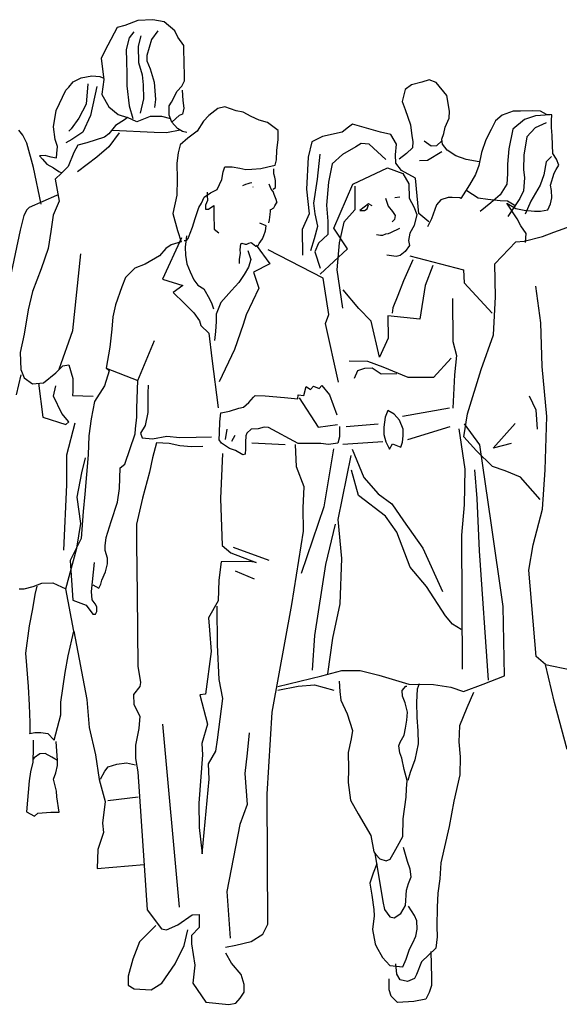
# Model space of a CAD drawing. Units: millimetres. Extents: x 1911 to 2621, y 1057 to 1636.
# Drawn here: x 2179 to 2179, y 1531 to 1532 of the extents above; entities that cross this region are included whole.
import ezdxf

# ---------------------------------------------------------------- set-up
doc = ezdxf.new("R2010")
doc.units = ezdxf.units.MM
doc.layers.get('0').update_dxf_attribs({"color": 1})

# ---------------------------------------------------------------- blocks, each defined once
blk = doc.blocks.new('Escala Humana para projetos arquitetônicos')
for p, q in [((243.2037, -117.7315), (243.1832, -117.7398)), ((243.2276, -117.7305), (243.2037, -117.7315)), ((243.2457, -117.734), (243.2276, -117.7305)), ((243.2626, -117.748), (243.2457, -117.734)), ((243.1706, -117.7431), (243.1562, -117.7711)), ((243.1832, -117.7398), (243.1706, -117.7431)), ((243.1976, -117.7499), (243.1899, -117.7595)), ((243.2358, -117.7484), (243.2256, -117.7621)), ((243.2676, -117.7583), (243.2626, -117.748)), ((243.1899, -117.7595), (243.1854, -117.7777)), ((243.2088, -117.7561), (243.2043, -117.7726)), ((243.2256, -117.7621), (243.2181, -117.7875)), ((243.2773, -117.7714), (243.2676, -117.7583)), ((243.1562, -117.7711), (243.1455, -117.7919)), ((243.1854, -117.7777), (243.1857, -117.7966)), ((243.2043, -117.7726), (243.2047, -117.7988)), ((243.2778, -117.8046), (243.2773, -117.7714)), ((243.1455, -117.7919), (243.1473, -117.8092)), ((243.1857, -117.7966), (243.1861, -117.8165)), ((243.2181, -117.7875), (243.2183, -117.7961)), ((243.2183, -117.7961), (243.2232, -117.8087)), ((243.1473, -117.8092), (243.1498, -117.8257)), ((243.2047, -117.7988), (243.2107, -117.8184)), ((243.2232, -117.8087), (243.2299, -117.83)), ((243.278, -117.8141), (243.2778, -117.8046)), ((243.1009, -117.8293), (243.1136, -117.823)), ((243.1136, -117.823), (243.1304, -117.82)), ((243.1304, -117.82), (243.1431, -117.8207)), ((243.1431, -117.8207), (243.1495, -117.8235)), ((243.1498, -117.8257), (243.1464, -117.8488)), ((243.1861, -117.8165), (243.1864, -117.8355)), ((243.2107, -117.8184), (243.2125, -117.8342)), ((243.2736, -117.8363), (243.2782, -117.8277)), ((243.2782, -117.8277), (243.278, -117.8141)), ((243.6678, -117.8261), (243.6561, -117.8301)), ((243.6789, -117.8306), (243.6678, -117.8261)), ((243.0737, -117.8751), (243.089, -117.8426)), ((243.089, -117.8426), (243.0938, -117.8379)), ((243.0938, -117.8379), (243.1009, -117.8293)), ((243.124, -117.8324), (243.1213, -117.865)), ((243.1383, -117.8369), (243.1286, -117.883)), ((243.1864, -117.8355), (243.1901, -117.8677)), ((243.2125, -117.8342), (243.2129, -117.8563)), ((243.2299, -117.83), (243.2319, -117.8576)), ((243.2665, -117.8443), (243.2736, -117.8363)), ((243.2744, -117.8426), (243.2755, -117.8593)), ((243.6294, -117.8416), (243.625, -117.8607)), ((243.6395, -117.8344), (243.6294, -117.8416)), ((243.6561, -117.8301), (243.6395, -117.8344)), ((243.696, -117.8509), (243.6789, -117.8306)), ((243.1464, -117.8488), (243.1464, -117.8495)), ((243.1464, -117.8495), (243.1578, -117.8692)), ((243.2129, -117.8563), (243.2076, -117.8794)), ((243.2319, -117.8576), (243.2305, -117.8702)), ((243.2573, -117.8619), (243.2665, -117.8443)), ((243.2755, -117.8593), (243.2773, -117.8711)), ((243.7005, -117.8761), (243.696, -117.8509)), ((243.0696, -117.9011), (243.0737, -117.8751)), ((243.1213, -117.865), (243.1097, -117.8873)), ((243.1578, -117.8692), (243.1722, -117.8816)), ((243.1901, -117.8677), (243.196, -117.8875)), ((243.2535, -117.8676), (243.2573, -117.8619)), ((243.2538, -117.8825), (243.2535, -117.8676)), ((243.2773, -117.8711), (243.275, -117.8806)), ((243.3311, -117.8718), (243.317, -117.8831)), ((243.3421, -117.8693), (243.3311, -117.8718)), ((243.3603, -117.8754), (243.3421, -117.8693)), ((243.3714, -117.8774), (243.3603, -117.8754)), ((243.625, -117.8607), (243.6299, -117.8732)), ((243.6299, -117.8732), (243.6382, -117.8977)), ((243.1097, -117.8873), (243.0974, -117.904)), ((243.1286, -117.883), (243.1164, -117.9094)), ((243.1825, -117.89), (243.1684, -117.899)), ((243.1722, -117.8816), (243.1872, -117.8861)), ((243.1872, -117.8861), (243.1825, -117.89)), ((243.2024, -117.8928), (243.1872, -117.8861)), ((243.2235, -117.8846), (243.2024, -117.8928)), ((243.2418, -117.8843), (243.2235, -117.8846)), ((243.2561, -117.8881), (243.2418, -117.8843)), ((243.2578, -117.8935), (243.2538, -117.8825)), ((243.2696, -117.8831), (243.2582, -117.893)), ((243.275, -117.8806), (243.2696, -117.8831)), ((243.317, -117.8831), (243.3084, -117.892)), ((243.3841, -117.8844), (243.3714, -117.8774)), ((243.3969, -117.8906), (243.3841, -117.8844)), ((243.4105, -117.8942), (243.3969, -117.8906)), ((243.6936, -117.9016), (243.6997, -117.8872)), ((243.6997, -117.8872), (243.7005, -117.8761)), ((243.7844, -117.8827), (243.7734, -117.8914)), ((243.8017, -117.8761), (243.7844, -117.8827)), ((243.8199, -117.8891), (243.8012, -117.9045)), ((243.8134, -117.8759), (243.8017, -117.8761)), ((243.8333, -117.8756), (243.8134, -117.8759)), ((243.8372, -117.8834), (243.8199, -117.8891)), ((243.845, -117.876), (243.8333, -117.8756)), ((243.8609, -117.8821), (243.8372, -117.8834)), ((243.8546, -117.8815), (243.845, -117.876)), ((243.8634, -117.8821), (243.8546, -117.8815)), ((243.8627, -117.8909), (243.8634, -117.8821)), ((243.8628, -117.902), (243.8627, -117.8909)), ((243.0204, -117.9144), (243.0141, -117.9065)), ((243.0718, -117.9211), (243.0696, -117.9011)), ((243.0974, -117.904), (243.0936, -117.9081)), ((243.1684, -117.899), (243.1576, -117.9119)), ((243.2296, -117.9098), (243.1633, -117.9067)), ((243.2711, -117.9062), (243.2495, -117.9104)), ((243.2668, -117.9038), (243.2578, -117.8935)), ((243.2747, -117.9084), (243.2668, -117.9038)), ((243.3084, -117.892), (243.2985, -117.908)), ((243.4272, -117.9066), (243.4105, -117.8942)), ((243.4274, -117.9217), (243.4272, -117.9066)), ((243.5394, -117.9016), (243.5293, -117.9096)), ((243.5456, -117.8967), (243.5394, -117.9016)), ((243.5901, -117.9096), (243.5456, -117.8967)), ((243.6382, -117.8977), (243.6401, -117.9151)), ((243.6913, -117.9118), (243.6936, -117.9016)), ((243.7664, -117.9051), (243.7581, -117.9217)), ((243.7734, -117.8914), (243.7664, -117.9051)), ((243.8012, -117.9045), (243.7947, -117.9363)), ((243.8369, -117.9024), (243.8236, -117.9168)), ((243.8541, -117.8949), (243.8369, -117.9024)), ((243.864, -117.9146), (243.8628, -117.902)), ((243.0267, -117.9272), (243.0204, -117.9144)), ((243.0758, -117.9322), (243.0718, -117.9211)), ((243.0985, -117.9214), (243.0891, -117.9263)), ((243.1164, -117.9094), (243.0985, -117.9214)), ((243.1507, -117.9174), (243.1223, -117.9267)), ((243.1576, -117.9119), (243.1507, -117.9174)), ((243.1742, -117.9106), (243.1573, -117.9327)), ((243.2495, -117.9104), (243.2296, -117.9098)), ((243.2835, -117.9193), (243.271, -117.9297)), ((243.2818, -117.9098), (243.2747, -117.9084)), ((243.2985, -117.908), (243.2835, -117.9193)), ((243.4254, -117.9382), (243.4274, -117.9217)), ((243.4978, -117.9165), (243.4812, -117.9247)), ((243.5293, -117.9096), (243.4978, -117.9165)), ((243.6069, -117.9131), (243.5901, -117.9096)), ((243.6157, -117.9288), (243.6069, -117.9131)), ((243.6401, -117.9151), (243.6418, -117.9245)), ((243.6883, -117.9206), (243.6913, -117.9118)), ((243.6893, -117.9285), (243.6883, -117.9206)), ((243.7581, -117.9217), (243.7512, -117.9417)), ((243.8236, -117.9168), (243.8186, -117.9461)), ((243.8642, -117.9304), (243.864, -117.9146)), ((243.0375, -117.966), (243.0267, -117.9272)), ((243.0748, -117.9433), (243.0758, -117.9322)), ((243.1082, -117.93), (243.102, -117.9419)), ((243.1223, -117.9267), (243.1082, -117.93)), ((243.1573, -117.9327), (243.1382, -117.9492)), ((243.271, -117.9297), (243.2681, -117.9424)), ((243.4812, -117.9247), (243.4753, -117.9494)), ((243.551, -117.933), (243.5299, -117.9453)), ((243.5597, -117.9274), (243.551, -117.933)), ((243.5723, -117.9288), (243.5597, -117.9274)), ((243.5987, -117.9528), (243.5723, -117.9288)), ((243.6144, -117.9455), (243.6157, -117.9288)), ((243.6411, -117.9347), (243.6318, -117.9437)), ((243.6418, -117.9245), (243.6411, -117.9347)), ((243.6599, -117.9233), (243.6711, -117.9311)), ((243.6711, -117.9311), (243.6799, -117.9309)), ((243.6799, -117.9309), (243.6877, -117.9238)), ((243.6967, -117.9379), (243.6893, -117.9285)), ((243.7102, -117.9471), (243.6967, -117.9379)), ((243.7947, -117.9363), (243.7926, -117.9607)), ((243.8651, -117.9437), (243.8642, -117.9304)), ((243.0573, -117.9464), (243.0472, -117.947)), ((243.0472, -117.947), (243.0519, -117.9527)), ((243.0519, -117.9527), (243.0588, -117.9607)), ((243.0573, -117.9464), (243.0653, -117.9487)), ((243.0653, -117.9487), (243.0741, -117.9503)), ((243.0741, -117.9503), (243.0748, -117.9433)), ((243.102, -117.9419), (243.0929, -117.9642)), ((243.1382, -117.9492), (243.1079, -117.9727)), ((243.2681, -117.9424), (243.2661, -117.9591)), ((243.4227, -117.962), (243.4248, -117.9534)), ((243.4248, -117.9534), (243.4254, -117.9382)), ((243.4753, -117.9494), (243.4723, -118)), ((243.4901, -117.9846), (243.4942, -117.9443)), ((243.5299, -117.9453), (243.5134, -117.9598)), ((243.6146, -117.9589), (243.6144, -117.9455)), ((243.6318, -117.9437), (243.6202, -117.9524)), ((243.6651, -117.9542), (243.688, -117.9403)), ((243.727, -117.9532), (243.7102, -117.9471)), ((243.7476, -117.9567), (243.727, -117.9532)), ((243.7512, -117.9417), (243.7468, -117.9624)), ((243.8186, -117.9461), (243.8181, -117.9691)), ((243.8629, -117.9485), (243.8542, -117.9565)), ((243.8709, -117.9524), (243.8651, -117.9437)), ((243.8742, -117.9619), (243.8709, -117.9524)), ((243.0498, -118.024), (243.0375, -117.966)), ((243.0588, -117.9607), (243.0692, -117.9662)), ((243.0692, -117.9662), (243.0778, -117.9719)), ((243.0929, -117.9642), (243.082, -117.9747)), ((243.2661, -117.9591), (243.2665, -117.9844)), ((243.3397, -117.9728), (243.3421, -117.9649)), ((243.3421, -117.9649), (243.3452, -117.9648)), ((243.3452, -117.9648), (243.3538, -117.9647)), ((243.3538, -117.9647), (243.3665, -117.967)), ((243.3665, -117.967), (243.376, -117.9691)), ((243.376, -117.9691), (243.3855, -117.9682)), ((243.3855, -117.9682), (243.3997, -117.9671)), ((243.3997, -117.9671), (243.4107, -117.9647)), ((243.4107, -117.9647), (243.4227, -117.962)), ((243.4204, -117.9756), (243.4203, -117.9677)), ((243.5134, -117.9598), (243.5076, -117.9891)), ((243.5465, -117.9925), (243.6014, -117.9663)), ((243.6014, -117.9663), (243.626, -117.9754)), ((243.6236, -117.9707), (243.6146, -117.9589)), ((243.6525, -117.9544), (243.6651, -117.9542)), ((243.7468, -117.9624), (243.7416, -117.9767)), ((243.7926, -117.9607), (243.7929, -117.9758)), ((243.8181, -117.9691), (243.8199, -117.9824)), ((243.8542, -117.9565), (243.8507, -117.9772)), ((243.8672, -117.9746), (243.8703, -117.9689)), ((243.8703, -117.9689), (243.8742, -117.9619)), ((243.082, -117.9747), (243.0718, -117.9844)), ((243.0718, -117.9844), (243.0787, -118.0191)), ((243.0778, -117.9719), (243.0827, -117.974)), ((243.2665, -117.9844), (243.266, -118.0097)), ((243.3337, -117.9928), (243.3377, -117.9848)), ((243.3377, -117.9848), (243.3397, -117.9728)), ((243.4221, -117.981), (243.4204, -117.9756)), ((243.4231, -117.9866), (243.4221, -117.981)), ((243.4844, -118.0226), (243.4901, -117.9846)), ((243.646, -117.983), (243.6236, -117.9707)), ((243.626, -117.9754), (243.6357, -117.9917)), ((243.6516, -118.0391), (243.646, -117.983)), ((243.7416, -117.9767), (243.7324, -117.9933)), ((243.7929, -117.9758), (243.7916, -117.9923)), ((243.8199, -117.9824), (243.818, -118.003)), ((243.8507, -117.9772), (243.8447, -117.994)), ((243.8612, -117.9937), (243.8672, -117.9746)), ((243.3197, -118.0063), (243.33, -118.0008)), ((243.33, -118.0008), (243.3337, -117.9928)), ((243.371, -117.9944), (243.3757, -117.9921)), ((243.3757, -117.9921), (243.3795, -117.9911)), ((243.3795, -117.9911), (243.3827, -117.9904)), ((243.3827, -117.9904), (243.3852, -117.9895)), ((243.3869, -117.9967), (243.3875, -117.9967)), ((243.4153, -117.9978), (243.4128, -117.9922)), ((243.4161, -118), (243.4153, -117.9978)), ((243.4193, -118.004), (243.4161, -118)), ((243.4192, -118), (243.4232, -117.9977)), ((243.4232, -117.992), (243.4231, -117.9866)), ((243.4232, -117.9977), (243.4232, -117.992)), ((243.4232, -117.9977), (243.4232, -117.9977)), ((243.4723, -118), (243.4768, -118.0395)), ((243.5076, -117.9891), (243.5043, -118.0255)), ((243.516, -118.0626), (243.5465, -117.9925)), ((243.5497, -117.9956), (243.5494, -118.0329)), ((243.6357, -117.9917), (243.6361, -118.0148)), ((243.7324, -117.9933), (243.7223, -118.0093)), ((243.7916, -117.9923), (243.7808, -118.0092)), ((243.8447, -117.994), (243.83, -118.0195)), ((243.8629, -118.0023), (243.8612, -117.9937)), ((243.0744, -118.0106), (243.0308, -118.0293)), ((243.0768, -118.0097), (243.0744, -118.0106)), ((243.266, -118.0097), (243.2595, -118.0392)), ((243.3051, -118.0224), (243.3096, -118.0128)), ((243.3096, -118.0128), (243.3197, -118.0063)), ((243.3143, -118.0049), (243.3144, -118.0105)), ((243.3144, -118.0105), (243.3145, -118.0184)), ((243.4209, -118.0088), (243.4193, -118.004)), ((243.4242, -118.0166), (243.4209, -118.0088)), ((243.5981, -118.0145), (243.6024, -118.0273)), ((243.6132, -118.0135), (243.6211, -118.0125)), ((243.6361, -118.0148), (243.6435, -118.0282)), ((243.698, -118.0137), (243.6867, -118.0171)), ((243.7043, -118.0136), (243.698, -118.0137)), ((243.7169, -118.0141), (243.7043, -118.0136)), ((243.7185, -118.015), (243.7169, -118.0141)), ((243.7223, -118.0093), (243.7185, -118.015)), ((243.7461, -118.0145), (243.7278, -118.0029)), ((243.7613, -118.0166), (243.7461, -118.0145)), ((243.7808, -118.0092), (243.7661, -118.0221)), ((243.8125, -118.015), (243.7933, -118.0438)), ((243.818, -118.003), (243.8125, -118.015)), ((243.861, -118.0237), (243.8631, -118.0142)), ((243.8631, -118.0142), (243.8629, -118.0023)), ((243.0308, -118.0293), (243.0267, -118.0334)), ((243.0787, -118.0191), (243.0689, -118.0414)), ((243.2951, -118.0472), (243.3011, -118.0297)), ((243.3011, -118.0297), (243.3051, -118.0224)), ((243.3145, -118.0184), (243.3114, -118.0255)), ((243.3114, -118.0255), (243.3115, -118.032)), ((243.3115, -118.032), (243.3131, -118.032)), ((243.3131, -118.032), (243.3163, -118.0319)), ((243.3163, -118.0319), (243.3248, -118.0261)), ((243.3248, -118.0261), (243.3249, -118.034)), ((243.415, -118.0326), (243.4175, -118.0319)), ((243.4175, -118.0319), (243.4181, -118.0309)), ((243.4181, -118.0309), (243.4206, -118.0302)), ((243.4206, -118.0302), (243.4221, -118.0268)), ((243.4221, -118.0268), (243.4252, -118.0213)), ((243.4252, -118.0204), (243.4242, -118.0166)), ((243.4259, -118.0213), (243.4252, -118.0204)), ((243.4252, -118.0213), (243.4259, -118.0213)), ((243.4863, -118.0393), (243.4844, -118.0226)), ((243.5043, -118.0255), (243.5063, -118.051)), ((243.5714, -118.0237), (243.5573, -118.0343)), ((243.5646, -118.0342), (243.5693, -118.0317)), ((243.5693, -118.0317), (243.5714, -118.0253)), ((243.5771, -118.0268), (243.5714, -118.0237)), ((243.6024, -118.0273), (243.6095, -118.0357)), ((243.6435, -118.0282), (243.6485, -118.0408)), ((243.6798, -118.0251), (243.6714, -118.0474)), ((243.6867, -118.0171), (243.6798, -118.0251)), ((243.7661, -118.0221), (243.7489, -118.036)), ((243.7809, -118.0187), (243.7613, -118.0166)), ((243.7929, -118.0192), (243.7809, -118.0187)), ((243.8083, -118.0476), (243.7914, -118.0226)), ((243.7914, -118.0226), (243.8058, -118.031)), ((243.8057, -118.0271), (243.7929, -118.0192)), ((243.8058, -118.031), (243.8191, -118.0339)), ((243.83, -118.0195), (243.8208, -118.0402)), ((243.8571, -118.0333), (243.861, -118.0237)), ((243.0219, -118.042), (243.0163, -118.0657)), ((243.0267, -118.0334), (243.0219, -118.042)), ((243.0689, -118.0414), (243.0652, -118.0676)), ((243.2595, -118.0392), (243.2669, -118.0659)), ((243.2906, -118.0608), (243.2951, -118.0472)), ((243.3249, -118.034), (243.3251, -118.0451)), ((243.3251, -118.0451), (243.3253, -118.0587)), ((243.4137, -118.0493), (243.4145, -118.0405)), ((243.4145, -118.0405), (243.415, -118.0351)), ((243.415, -118.0351), (243.415, -118.0326)), ((243.4768, -118.0395), (243.4654, -118.0643)), ((243.4907, -118.0591), (243.4863, -118.0393)), ((243.5494, -118.0329), (243.5317, -118.0528)), ((243.5573, -118.0343), (243.5646, -118.0342)), ((243.6095, -118.0357), (243.6137, -118.042)), ((243.6137, -118.042), (243.6129, -118.0483)), ((243.6485, -118.0408), (243.644, -118.0582)), ((243.6676, -118.0522), (243.6516, -118.0391)), ((243.6714, -118.0474), (243.6653, -118.0601)), ((243.8141, -118.0586), (243.8083, -118.0476)), ((243.8191, -118.0339), (243.8359, -118.0352)), ((243.8359, -118.0352), (243.8454, -118.0351)), ((243.8454, -118.0351), (243.8571, -118.0333)), ((243.2869, -118.0704), (243.2906, -118.0608)), ((243.3253, -118.0587), (243.3254, -118.0641)), ((243.4084, -118.0589), (243.398, -118.0543)), ((243.407, -118.0668), (243.4084, -118.0589)), ((243.4122, -118.0541), (243.4137, -118.0493)), ((243.4853, -118.0789), (243.4907, -118.0591)), ((243.5063, -118.051), (243.5067, -118.0722)), ((243.5378, -118.0954), (243.516, -118.0626)), ((243.5317, -118.0528), (243.5243, -118.0855)), ((243.6069, -118.069), (243.621, -118.0624)), ((243.6129, -118.0483), (243.6091, -118.0525)), ((243.644, -118.0582), (243.637, -118.0701)), ((243.8222, -118.0711), (243.8141, -118.0586)), ((243.8665, -118.0688), (243.8948, -118.0589)), ((243.0163, -118.0657), (242.9868, -118.206)), ((243.0652, -118.0676), (243.0609, -118.0946)), ((243.2734, -118.0776), (243.2429, -118.1438)), ((243.2669, -118.0659), (243.2729, -118.0839)), ((243.2813, -118.0743), (243.2793, -118.0926)), ((243.2814, -118.0822), (243.2838, -118.079)), ((243.2838, -118.079), (243.2869, -118.0704)), ((243.3254, -118.0641), (243.3327, -118.0696)), ((243.4024, -118.0795), (243.4046, -118.0739)), ((243.4046, -118.0739), (243.407, -118.0668)), ((243.4654, -118.0643), (243.4661, -118.1054)), ((243.4793, -118.0979), (243.4853, -118.0789)), ((243.5067, -118.0722), (243.4918, -118.086)), ((243.5842, -118.0725), (243.5905, -118.0733)), ((243.5905, -118.0733), (243.5943, -118.0733)), ((243.5943, -118.0733), (243.5991, -118.0716)), ((243.5991, -118.0716), (243.6031, -118.0706)), ((243.6031, -118.0706), (243.6069, -118.069)), ((243.637, -118.0701), (243.6349, -118.0821)), ((243.8193, -118.0829), (243.8483, -118.0755)), ((243.8216, -118.0854), (243.8222, -118.0711)), ((243.8483, -118.0755), (243.8665, -118.0688)), ((243.0609, -118.0946), (243.0497, -118.1271)), ((243.2484, -118.0947), (243.2384, -118.1066)), ((243.2571, -118.0889), (243.2484, -118.0947)), ((243.2729, -118.0839), (243.2571, -118.0889)), ((243.2776, -118.0822), (243.2814, -118.0822)), ((243.2793, -118.0926), (243.2795, -118.1053)), ((243.367, -118.0966), (243.3678, -118.0871)), ((243.3678, -118.0871), (243.3693, -118.0864)), ((243.3693, -118.0864), (243.3748, -118.0879)), ((243.3748, -118.0879), (243.3773, -118.0879)), ((243.3773, -118.0879), (243.3804, -118.0862)), ((243.3804, -118.0862), (243.3842, -118.0853)), ((243.3842, -118.0853), (243.3867, -118.0868)), ((243.3867, -118.0868), (243.3916, -118.0908)), ((243.3916, -118.0908), (243.3922, -118.0908)), ((243.3922, -118.0892), (243.4142, -118.1189)), ((243.3922, -118.0908), (243.3954, -118.0898)), ((243.3954, -118.0898), (243.3969, -118.0866)), ((243.3969, -118.0866), (243.4024, -118.0795)), ((243.4918, -118.086), (243.4857, -118.1003)), ((243.5243, -118.0855), (243.5209, -118.1289)), ((243.6366, -118.09), (243.6296, -118.0996)), ((243.6349, -118.0821), (243.6366, -118.09)), ((243.7724, -118.1194), (243.8057, -118.084)), ((243.8057, -118.084), (243.8193, -118.0829)), ((243.1004, -118.2253), (243.1127, -118.1032)), ((243.2384, -118.1066), (243.2156, -118.1196)), ((243.2795, -118.1053), (243.282, -118.1194)), ((243.3657, -118.1124), (243.3671, -118.1023)), ((243.3671, -118.1023), (243.367, -118.0966)), ((243.379, -118.098), (243.384, -118.1121)), ((243.499, -118.1419), (243.4113, -118.0968)), ((243.4857, -118.1003), (243.494, -118.1262)), ((243.4942, -118.1356), (243.5378, -118.0954)), ((243.6155, -118.1077), (243.6005, -118.1055)), ((243.6218, -118.106), (243.6155, -118.1077)), ((243.6296, -118.0996), (243.6218, -118.106)), ((243.6369, -118.1064), (243.7226, -118.1288)), ((243.199, -118.1262), (243.1843, -118.1407)), ((243.2156, -118.1196), (243.199, -118.1262)), ((243.282, -118.1194), (243.287, -118.132)), ((243.3658, -118.1188), (243.3657, -118.1124)), ((243.3801, -118.1242), (243.3733, -118.136)), ((243.384, -118.1121), (243.3801, -118.1242)), ((243.4142, -118.1189), (243.3882, -118.1326)), ((243.6417, -118.1127), (243.6272, -118.1461)), ((243.6735, -118.1217), (243.6614, -118.1535)), ((243.7733, -118.1715), (243.7724, -118.1194)), ((243.0497, -118.1271), (243.0361, -118.163)), ((243.1843, -118.1407), (243.1783, -118.1559)), ((243.287, -118.132), (243.2928, -118.1446)), ((243.3733, -118.136), (243.3647, -118.1488)), ((243.3882, -118.1326), (243.3965, -118.1578)), ((243.5079, -118.1996), (243.499, -118.1419)), ((243.5209, -118.1289), (243.5298, -118.1897)), ((243.7226, -118.1288), (243.7239, -118.1493)), ((243.1783, -118.1559), (243.1683, -118.1845)), ((243.2429, -118.1438), (243.2756, -118.1534)), ((243.2756, -118.1534), (243.2599, -118.1648)), ((243.2928, -118.1446), (243.2993, -118.1531)), ((243.2993, -118.1531), (243.3089, -118.1592)), ((243.3647, -118.1488), (243.3532, -118.1617)), ((243.6272, -118.1461), (243.618, -118.1693)), ((243.6614, -118.1535), (243.6528, -118.2074)), ((243.7239, -118.1493), (243.768, -118.1976)), ((243.8458, -118.2131), (243.8378, -118.1547)), ((243.0361, -118.163), (243.0293, -118.1922)), ((243.2599, -118.1648), (243.2776, -118.1819)), ((243.3089, -118.1592), (243.3177, -118.1749)), ((243.3532, -118.1617), (243.3361, -118.1809)), ((243.3965, -118.1578), (243.3766, -118.2001)), ((243.556, -118.19), (243.5309, -118.1604)), ((243.618, -118.1693), (243.6098, -118.1891)), ((243.7702, -118.2324), (243.7733, -118.1715)), ((243.1683, -118.1845), (243.1639, -118.2036)), ((243.2776, -118.1819), (243.2928, -118.1974)), ((243.3177, -118.1749), (243.3219, -118.1827)), ((243.3219, -118.1827), (243.3243, -118.1906)), ((243.3361, -118.1809), (243.3285, -118.1993)), ((243.7053, -118.1742), (243.7055, -118.2429)), ((243.0293, -118.1922), (243.0229, -118.2312)), ((243.1639, -118.2036), (243.1626, -118.2233)), ((243.2928, -118.1974), (243.3018, -118.2099)), ((243.3285, -118.1993), (243.3287, -118.2111)), ((243.3766, -118.2001), (243.3715, -118.216)), ((243.5027, -118.2139), (243.5079, -118.1996)), ((243.5753, -118.2102), (243.556, -118.19)), ((243.6528, -118.2074), (243.6021, -118.2019)), ((243.6021, -118.2019), (243.6027, -118.2376)), ((243.6098, -118.1891), (243.609, -118.1979)), ((243.3018, -118.2099), (243.3042, -118.2171)), ((243.3042, -118.2171), (243.317, -118.2296)), ((243.3287, -118.2111), (243.3274, -118.2269)), ((243.3715, -118.216), (243.3579, -118.2558)), ((243.5232, -118.3075), (243.5027, -118.2139)), ((243.5889, -118.2678), (243.5753, -118.2102)), ((243.8478, -118.2826), (243.8458, -118.2131)), ((243.0229, -118.2312), (243.0162, -118.2604)), ((243.0787, -118.2871), (243.1004, -118.2253)), ((243.1626, -118.2233), (243.1593, -118.2518)), ((243.317, -118.2296), (243.3217, -118.2697)), ((243.3274, -118.2269), (243.326, -118.2412)), ((243.7505, -118.2873), (243.7702, -118.2324)), ((243.2035, -118.3048), (243.2302, -118.2411)), ((243.6027, -118.2376), (243.5889, -118.2678)), ((243.7055, -118.2429), (243.7115, -118.2649)), ((243.0162, -118.2604), (243.0175, -118.2873)), ((243.1593, -118.2518), (243.1535, -118.2851)), ((243.3579, -118.2558), (243.3334, -118.3068)), ((243.7115, -118.2649), (243.708, -118.2959)), ((243.073, -118.2927), (243.0845, -118.2815)), ((243.0845, -118.2815), (243.094, -118.2797)), ((243.094, -118.2797), (243.1, -118.3018)), ((243.3217, -118.2697), (243.3316, -118.3486)), ((243.5701, -118.2745), (243.5407, -118.274)), ((243.5946, -118.2836), (243.5701, -118.2745)), ((243.7028, -118.2691), (243.6748, -118.3003)), ((243.8554, -118.3622), (243.8478, -118.2826)), ((243.0105, -118.3275), (243.018, -118.2959)), ((243.0175, -118.2873), (243.0225, -118.3008)), ((243.0533, -118.3088), (243.073, -118.2927)), ((243.1583, -118.2897), (243.1508, -118.3136)), ((243.1535, -118.2851), (243.2035, -118.3048)), ((243.1535, -118.2851), (243.1583, -118.2897)), ((243.5536, -118.2896), (243.5484, -118.3017)), ((243.5646, -118.2856), (243.5536, -118.2896)), ((243.5772, -118.2854), (243.5646, -118.2856)), ((243.5916, -118.2947), (243.5772, -118.2854)), ((243.6162, -118.2943), (243.5916, -118.2947)), ((243.6344, -118.3003), (243.5946, -118.2836)), ((243.708, -118.2959), (243.7057, -118.3488)), ((243.7289, -118.3579), (243.7505, -118.2873)), ((243.0225, -118.3008), (243.036, -118.31)), ((243.036, -118.31), (243.0533, -118.3088)), ((243.0454, -118.309), (243.0526, -118.3635)), ((243.0695, -118.33), (243.0733, -118.3133)), ((243.1, -118.3018), (243.1003, -118.3223)), ((243.1508, -118.3136), (243.1345, -118.3385)), ((243.202, -118.3491), (243.2035, -118.3048)), ((243.2203, -118.3125), (243.2196, -118.3251)), ((243.4791, -118.3193), (243.4837, -118.3138)), ((243.4837, -118.3138), (243.4924, -118.3175)), ((243.4924, -118.3175), (243.497, -118.3127)), ((243.497, -118.3127), (243.5093, -118.3276)), ((243.6748, -118.3003), (243.6344, -118.3003)), ((243.0826, -118.3574), (243.0695, -118.33)), ((243.1003, -118.3223), (243.0995, -118.3286)), ((243.0995, -118.3286), (243.1327, -118.3297)), ((243.2196, -118.3251), (243.2195, -118.3561)), ((243.3882, -118.3312), (243.3907, -118.3287)), ((243.3907, -118.3287), (243.4065, -118.3293)), ((243.4065, -118.3293), (243.4373, -118.332)), ((243.4588, -118.3339), (243.4593, -118.3275)), ((243.4593, -118.3275), (243.4682, -118.329)), ((243.4682, -118.329), (243.4718, -118.3147)), ((243.4718, -118.3147), (243.4791, -118.3193)), ((243.5093, -118.3276), (243.5208, -118.3597)), ((243.8271, -118.3295), (243.8379, -118.3514)), ((243.1345, -118.3385), (243.1295, -118.3661)), ((243.372, -118.3473), (243.3805, -118.3399)), ((243.3805, -118.3399), (243.3882, -118.3312)), ((243.4373, -118.332), (243.4588, -118.3339)), ((243.461, -118.3323), (243.4911, -118.3792)), ((243.0939, -118.3708), (243.0826, -118.3574)), ((243.2022, -118.3633), (243.202, -118.3491)), ((243.2195, -118.3561), (243.2157, -118.3767)), ((243.3344, -118.3707), (243.3358, -118.3564)), ((243.3358, -118.3564), (243.3365, -118.3564)), ((243.3365, -118.3564), (243.35, -118.3539)), ((243.35, -118.3539), (243.3648, -118.349)), ((243.3648, -118.349), (243.372, -118.3473)), ((243.6023, -118.3528), (243.5977, -118.3632)), ((243.6119, -118.3583), (243.6023, -118.3528)), ((243.6206, -118.3683), (243.6119, -118.3583)), ((243.7002, -118.3489), (243.6252, -118.3621)), ((243.7231, -118.3944), (243.7289, -118.3579)), ((243.8379, -118.3514), (243.8399, -118.3823)), ((243.0526, -118.3635), (243.0892, -118.3747)), ((243.0892, -118.3747), (243.0939, -118.3708)), ((243.1034, -118.3729), (243.09, -118.4237)), ((243.1295, -118.3661), (243.1259, -118.393)), ((243.2, -118.3817), (243.2022, -118.3633)), ((243.2157, -118.3767), (243.208, -118.3886)), ((243.3338, -118.3881), (243.3344, -118.3707)), ((243.4911, -118.3792), (243.5218, -118.3749)), ((243.5866, -118.3745), (243.5354, -118.3785)), ((243.5977, -118.3632), (243.5955, -118.3791)), ((243.6265, -118.3824), (243.6206, -118.3683)), ((243.7486, -118.4075), (243.7244, -118.3738)), ((243.77, -118.4126), (243.805, -118.3734)), ((243.8527, -118.447), (243.8554, -118.3622)), ((243.1828, -118.438), (243.1994, -118.3896)), ((243.1994, -118.3896), (243.2, -118.3817)), ((243.208, -118.3886), (243.2106, -118.3964)), ((243.3333, -118.3992), (243.3338, -118.3881)), ((243.3457, -118.3825), (243.3428, -118.399)), ((243.3585, -118.3924), (243.353, -118.402)), ((243.3774, -118.389), (243.3759, -118.393)), ((243.3843, -118.3825), (243.3774, -118.389)), ((243.3954, -118.3817), (243.3843, -118.3825)), ((243.4048, -118.379), (243.3954, -118.3817)), ((243.4121, -118.3798), (243.4048, -118.379)), ((243.459, -118.405), (243.4121, -118.3798)), ((243.525, -118.378), (243.5251, -118.3859)), ((243.5251, -118.3859), (243.5253, -118.3945)), ((243.5955, -118.3791), (243.5957, -118.3908)), ((243.5957, -118.3908), (243.599, -118.4027)), ((243.6266, -118.3928), (243.6265, -118.3824)), ((243.6337, -118.399), (243.7014, -118.3783)), ((243.7255, -118.4459), (243.7157, -118.3819)), ((243.1259, -118.393), (243.1248, -118.4231)), ((243.2106, -118.3964), (243.2271, -118.3977)), ((243.2336, -118.4039), (243.2269, -118.4278)), ((243.2271, -118.3977), (243.2501, -118.3935)), ((243.2535, -118.4052), (243.2336, -118.4039)), ((243.2501, -118.3935), (243.2707, -118.3954)), ((243.2709, -118.409), (243.2535, -118.4052)), ((243.2707, -118.3954), (243.2969, -118.395)), ((243.2969, -118.395), (243.3213, -118.3946)), ((243.3373, -118.4047), (243.3333, -118.3992)), ((243.35, -118.4131), (243.3373, -118.4047)), ((243.3759, -118.393), (243.3752, -118.4032)), ((243.3752, -118.4032), (243.3753, -118.4136)), ((243.3856, -118.404), (243.4385, -118.4069)), ((243.4565, -118.4423), (243.4552, -118.4067)), ((243.4954, -118.4053), (243.459, -118.405)), ((243.5074, -118.4067), (243.4954, -118.4053)), ((243.5223, -118.4049), (243.5074, -118.4067)), ((243.5253, -118.3945), (243.5223, -118.4049)), ((243.5302, -118.4064), (243.5943, -118.4021)), ((243.599, -118.4027), (243.6049, -118.4144)), ((243.6049, -118.4144), (243.6095, -118.4057)), ((243.6095, -118.4057), (243.6229, -118.4109)), ((243.6229, -118.4109), (243.6252, -118.403)), ((243.6252, -118.403), (243.6266, -118.3928)), ((243.7431, -118.4171), (243.7231, -118.3944)), ((243.7665, -118.5315), (243.7486, -118.4075)), ((243.7983, -118.4052), (243.77, -118.4126)), ((243.09, -118.4237), (243.0901, -118.4711)), ((243.1248, -118.4231), (243.1195, -118.4858)), ((243.2892, -118.4103), (243.2709, -118.409)), ((243.3073, -118.41), (243.2892, -118.4103)), ((243.3384, -118.4212), (243.3355, -118.4926)), ((243.3596, -118.4161), (243.35, -118.4131)), ((243.3708, -118.4232), (243.3596, -118.4161)), ((243.3748, -118.4222), (243.3708, -118.4232)), ((243.3753, -118.4136), (243.3748, -118.4222)), ((243.5154, -118.4136), (243.5002, -118.5058)), ((243.5454, -118.414), (243.5636, -118.4596)), ((243.7688, -118.442), (243.7431, -118.4171)), ((243.1144, -118.4519), (243.1202, -118.4281)), ((243.1757, -118.4437), (243.1828, -118.438)), ((243.2269, -118.4278), (243.2226, -118.4509)), ((243.5431, -118.4242), (243.5226, -118.526)), ((243.1071, -118.4906), (243.1144, -118.4519)), ((243.1747, -118.477), (243.1757, -118.4437)), ((243.2226, -118.4509), (243.2113, -118.4922)), ((243.469, -118.4744), (243.4565, -118.4423)), ((243.5552, -118.4882), (243.5444, -118.4479)), ((243.724, -118.5028), (243.7255, -118.4459)), ((243.7444, -118.493), (243.7405, -118.4472)), ((243.7888, -118.4487), (243.7688, -118.442)), ((243.8134, -118.4587), (243.7888, -118.4487)), ((243.8483, -118.5096), (243.8527, -118.447)), ((243.0901, -118.4711), (243.0855, -118.5749)), ((243.5636, -118.4596), (243.5868, -118.4852)), ((243.8449, -118.4945), (243.8134, -118.4587)), ((243.1195, -118.4858), (243.1168, -118.5136)), ((243.1712, -118.4985), (243.1747, -118.477)), ((243.467, -118.5079), (243.469, -118.4744)), ((243.5868, -118.4852), (243.6085, -118.5015)), ((243.1132, -118.5327), (243.1071, -118.4906)), ((243.1613, -118.5294), (243.1712, -118.4985)), ((243.2113, -118.4922), (243.2018, -118.5334)), ((243.3355, -118.4926), (243.3383, -118.5676)), ((243.5985, -118.5207), (243.5552, -118.4882)), ((243.6085, -118.5015), (243.627, -118.5281)), ((243.7482, -118.5761), (243.7444, -118.493)), ((243.1168, -118.5136), (243.1136, -118.5563)), ((243.5002, -118.5058), (243.464, -118.6123)), ((243.4676, -118.5449), (243.467, -118.5079)), ((243.72, -118.5512), (243.724, -118.5028)), ((243.8334, -118.5668), (243.8483, -118.5096)), ((243.1066, -118.5717), (243.1132, -118.5327)), ((243.1531, -118.5548), (243.1613, -118.5294)), ((243.2018, -118.5334), (243.2014, -118.5644)), ((243.5226, -118.526), (243.5284, -118.5882)), ((243.6163, -118.5466), (243.5985, -118.5207)), ((243.627, -118.5281), (243.6578, -118.5719)), ((243.786, -118.6647), (243.7665, -118.5315)), ((243.449, -118.6616), (243.4676, -118.5449)), ((243.518, -118.5339), (243.5026, -118.5981)), ((243.6377, -118.6023), (243.6163, -118.5466)), ((243.1136, -118.5563), (243.0959, -118.5914)), ((243.1518, -118.5684), (243.1531, -118.5548)), ((243.2014, -118.5644), (243.2027, -118.6457)), ((243.7212, -118.7647), (243.72, -118.5512)), ((243.0888, -118.6366), (243.1066, -118.5717)), ((243.1519, -118.5754), (243.1518, -118.5684)), ((243.1552, -118.588), (243.1519, -118.5754)), ((243.3383, -118.5676), (243.3521, -118.5793)), ((243.3521, -118.5793), (243.3925, -118.5945)), ((243.3558, -118.5705), (243.4123, -118.591)), ((243.6578, -118.5719), (243.689, -118.6409)), ((243.7626, -118.7821), (243.7482, -118.5761)), ((243.8269, -118.6071), (243.8334, -118.5668)), ((243.0959, -118.5914), (243.1001, -118.6546)), ((243.1299, -118.6406), (243.1348, -118.5946)), ((243.1554, -118.5968), (243.1552, -118.588)), ((243.3365, -118.5938), (243.3329, -118.623)), ((243.3823, -118.5931), (243.3365, -118.5938)), ((243.3925, -118.5945), (243.3823, -118.5931)), ((243.5284, -118.5882), (243.5257, -118.6603)), ((243.1463, -118.6229), (243.1524, -118.6095)), ((243.1524, -118.6095), (243.1554, -118.5968)), ((243.3589, -118.6077), (243.3891, -118.6205)), ((243.5026, -118.5981), (243.4854, -118.7107)), ((243.6635, -118.6328), (243.6377, -118.6023)), ((243.8386, -118.7445), (243.8269, -118.6071)), ((243.0371, -118.6331), (243.0508, -118.6275)), ((243.0508, -118.6275), (243.0682, -118.6269)), ((243.0682, -118.6269), (243.0888, -118.6366)), ((243.1448, -118.6292), (243.1463, -118.6229)), ((243.3329, -118.623), (243.3318, -118.6556)), ((243.0149, -118.6368), (243.0229, -118.6368)), ((243.0229, -118.6368), (243.0371, -118.6331)), ((243.0428, -118.6322), (243.0396, -118.6458)), ((243.1017, -118.7039), (243.0888, -118.6366)), ((243.131, -118.6541), (243.1299, -118.6406)), ((243.1322, -118.6304), (243.1418, -118.6356)), ((243.1418, -118.6356), (243.1448, -118.6292)), ((243.6937, -118.6797), (243.6635, -118.6328)), ((243.0396, -118.6458), (243.0362, -118.6686)), ((243.1001, -118.6546), (243.1217, -118.6628)), ((243.1359, -118.6603), (243.131, -118.6541)), ((243.2027, -118.6457), (243.2039, -118.7595)), ((243.3318, -118.6556), (243.3165, -118.6827)), ((243.0362, -118.6686), (243.0304, -118.6955)), ((243.1217, -118.6628), (243.1321, -118.6769)), ((243.1382, -118.665), (243.1359, -118.6603)), ((243.1361, -118.6768), (243.1383, -118.6729)), ((243.1383, -118.6689), (243.1382, -118.665)), ((243.1383, -118.6729), (243.1383, -118.6689)), ((243.3307, -118.7258), (243.3304, -118.6642)), ((243.4179, -118.8328), (243.449, -118.6616)), ((243.5257, -118.6603), (243.514, -118.7149)), ((243.7878, -118.7753), (243.786, -118.6647)), ((243.1321, -118.6769), (243.1352, -118.6768)), ((243.1352, -118.6768), (243.1361, -118.6768)), ((243.3165, -118.6827), (243.3177, -118.7023)), ((243.7049, -118.6929), (243.6937, -118.6797)), ((243.0304, -118.6955), (243.0247, -118.7392)), ((243.0929, -118.7435), (243.1017, -118.7039)), ((243.1017, -118.7039), (243.1225, -118.8128)), ((243.3177, -118.7023), (243.3205, -118.7364)), ((243.7186, -118.7015), (243.7049, -118.6929)), ((243.4854, -118.7107), (243.4816, -118.7661)), ((243.514, -118.7149), (243.5061, -118.772)), ((243.3205, -118.7364), (243.3115, -118.8045)), ((243.3332, -118.7811), (243.3307, -118.7258)), ((243.0247, -118.7392), (243.0262, -118.7589)), ((243.0879, -118.7698), (243.0929, -118.7435)), ((243.853, -118.7569), (243.8386, -118.7445)), ((243.0262, -118.7589), (243.0291, -118.7923)), ((243.2039, -118.7595), (243.2081, -118.7857)), ((243.4967, -118.7753), (243.529, -118.7669)), ((243.529, -118.7669), (243.5582, -118.7664)), ((243.5582, -118.7664), (243.5877, -118.7738)), ((243.8676, -118.8176), (243.853, -118.7569)), ((243.853, -118.7569), (243.8943, -118.7657)), ((243.0813, -118.8173), (243.0879, -118.7698)), ((243.3391, -118.8111), (243.3332, -118.7811)), ((243.4267, -118.7923), (243.4967, -118.7753)), ((243.5246, -118.7837), (243.5255, -118.8001)), ((243.5877, -118.7738), (243.6353, -118.7882)), ((243.7539, -118.7885), (243.7878, -118.7753)), ((243.0291, -118.7923), (243.0305, -118.8217)), ((243.2067, -118.792), (243.1967, -118.8048)), ((243.2081, -118.7857), (243.2067, -118.792)), ((243.4268, -118.7979), (243.459, -118.7917)), ((243.459, -118.7917), (243.4851, -118.7897)), ((243.4851, -118.7897), (243.516, -118.798)), ((243.5255, -118.8001), (243.5273, -118.8137)), ((243.6251, -118.7985), (243.6306, -118.7914)), ((243.6253, -118.8073), (243.6251, -118.7985)), ((243.6306, -118.7914), (243.6322, -118.7914)), ((243.6353, -118.7882), (243.6749, -118.7891)), ((243.6488, -118.7966), (243.6476, -118.8171)), ((243.6518, -118.7879), (243.6488, -118.7966)), ((243.6749, -118.7891), (243.7025, -118.7934)), ((243.7025, -118.7934), (243.7225, -118.8001)), ((243.7225, -118.8001), (243.7539, -118.7885)), ((243.1225, -118.8128), (243.1261, -118.8572)), ((243.1967, -118.8048), (243.1976, -118.8206)), ((243.3115, -118.8045), (243.3027, -118.8053)), ((243.3027, -118.8053), (243.3145, -118.8519)), ((243.3307, -118.877), (243.3391, -118.8111)), ((243.5273, -118.8137), (243.5372, -118.8356)), ((243.6295, -118.8183), (243.6253, -118.8073)), ((243.7383, -118.8014), (243.7277, -118.8262)), ((243.0305, -118.8217), (243.0319, -118.8494)), ((243.0812, -118.837), (243.0813, -118.8173)), ((243.1976, -118.8206), (243.2068, -118.8394)), ((243.6336, -118.8332), (243.6295, -118.8183)), ((243.6476, -118.8171), (243.648, -118.8417)), ((243.7277, -118.8262), (243.7164, -118.8549)), ((243.8878, -118.8923), (243.8676, -118.8176)), ((243.0705, -118.8775), (243.0812, -118.837)), ((243.2068, -118.8394), (243.2055, -118.8591)), ((243.4096, -118.9635), (243.4179, -118.8328)), ((243.5372, -118.8356), (243.5455, -118.8624)), ((243.6302, -118.8585), (243.6322, -118.8458)), ((243.6322, -118.8458), (243.6336, -118.8332)), ((243.648, -118.8417), (243.6499, -118.8629)), ((243.0319, -118.8494), (243.0318, -118.8677)), ((243.1261, -118.8572), (243.1363, -118.9008)), ((243.2055, -118.8591), (243.2003, -118.8854)), ((243.2433, -118.8522), (243.2695, -119.1436)), ((243.3145, -118.8519), (243.3055, -118.8828)), ((243.5455, -118.8624), (243.5435, -118.8757)), ((243.6279, -118.8696), (243.6302, -118.8585)), ((243.6499, -118.8629), (243.6502, -118.8835)), ((243.7164, -118.8549), (243.7152, -118.8802)), ((243.0318, -118.8668), (243.0398, -118.8653)), ((243.0318, -118.8677), (243.0318, -118.8668)), ((243.0372, -118.8773), (243.0371, -118.8899)), ((243.0398, -118.8653), (243.0493, -118.8653)), ((243.0493, -118.8653), (243.0604, -118.867)), ((243.0604, -118.867), (243.0705, -118.8775)), ((243.3278, -118.8951), (243.3307, -118.877)), ((243.3811, -118.8657), (243.3778, -118.8983)), ((243.5435, -118.8757), (243.5391, -118.8973)), ((243.6217, -118.8808), (243.6279, -118.8696)), ((243.0371, -118.8899), (243.0363, -118.9128)), ((243.0759, -118.9099), (243.0736, -118.8798)), ((243.2003, -118.8854), (243.2, -118.9066)), ((243.3055, -118.8828), (243.3067, -118.9011)), ((243.6195, -118.8865), (243.6217, -118.8808)), ((243.6213, -118.8975), (243.6195, -118.8865)), ((243.6502, -118.8835), (243.6452, -118.9089)), ((243.7152, -118.8802), (243.7172, -118.9039)), ((243.0386, -118.9058), (243.0365, -118.9082)), ((243.0475, -118.8995), (243.0386, -118.9058)), ((243.0561, -118.8987), (243.0475, -118.8995)), ((243.0665, -118.9044), (243.0561, -118.8987)), ((243.0759, -118.9099), (243.0665, -118.9044)), ((243.0759, -118.9178), (243.0759, -118.9099)), ((243.1363, -118.9008), (243.1424, -118.9404)), ((243.2, -118.9066), (243.2035, -118.928)), ((243.3067, -118.9011), (243.3007, -118.978)), ((243.3164, -118.9151), (243.3278, -118.8951)), ((243.3778, -118.8983), (243.3743, -118.9307)), ((243.5391, -118.8973), (243.5395, -118.9232)), ((243.6246, -118.9061), (243.6213, -118.8975)), ((243.6281, -118.9243), (243.6246, -118.9061)), ((243.6452, -118.9089), (243.6376, -118.9289)), ((243.7172, -118.9039), (243.7168, -118.933)), ((243.0363, -118.9128), (243.033, -118.928)), ((243.0733, -118.9298), (243.0759, -118.9178)), ((243.1513, -118.9271), (243.1566, -118.92)), ((243.1566, -118.92), (243.1701, -118.9157)), ((243.1701, -118.9157), (243.1858, -118.9139)), ((243.1858, -118.9139), (243.2001, -118.9168)), ((243.3175, -118.9395), (243.3164, -118.9151)), ((243.5395, -118.9232), (243.5389, -118.9447)), ((243.6331, -118.9416), (243.6281, -118.9243)), ((243.033, -118.928), (243.0304, -118.9422)), ((243.0692, -118.9397), (243.0733, -118.9298)), ((243.0741, -118.959), (243.0692, -118.9397)), ((243.1424, -118.9404), (243.1516, -118.9754)), ((243.1442, -118.9398), (243.1513, -118.9271)), ((243.2035, -118.928), (243.2188, -119.1476)), ((243.3061, -119.0585), (243.3175, -118.9395)), ((243.3743, -118.9307), (243.3782, -118.9799)), ((243.6376, -118.9289), (243.6338, -118.9416)), ((243.7168, -118.933), (243.707, -118.9745)), ((243.0304, -118.9422), (243.0263, -118.9914)), ((243.5389, -118.9447), (243.5426, -118.9731)), ((243.631, -118.9685), (243.6317, -118.9552)), ((243.6317, -118.9552), (243.6331, -118.9416)), ((243.0747, -118.9679), (243.0741, -118.959)), ((243.0786, -118.9924), (243.0747, -118.9679)), ((243.1559, -118.9738), (243.2041, -118.9676)), ((243.4107, -119.1707), (243.4096, -118.9635)), ((243.6262, -119.0027), (243.631, -118.9685)), ((243.1516, -118.9754), (243.1474, -119.0096)), ((243.3007, -118.978), (243.3014, -119.0166)), ((243.3782, -118.9799), (243.3661, -119.0117)), ((243.5426, -118.9731), (243.5549, -118.9951)), ((243.707, -118.9745), (243.6998, -119.0148)), ((243.0263, -118.9914), (243.0389, -118.9987)), ((243.0389, -118.9987), (243.0444, -118.9937)), ((243.0444, -118.9937), (243.065, -118.9923)), ((243.065, -118.9923), (243.0786, -118.9924)), ((243.5549, -118.9951), (243.5751, -119.0295)), ((243.6257, -119.0312), (243.6262, -119.0027)), ((243.1474, -119.0096), (243.1488, -119.0248)), ((243.3014, -119.0166), (243.3061, -119.0585)), ((243.3661, -119.0117), (243.3457, -119.1186)), ((243.6998, -119.0148), (243.6865, -119.0729)), ((243.1488, -119.0248), (243.1401, -119.0517)), ((243.5751, -119.0295), (243.5796, -119.0556)), ((243.6174, -119.0462), (243.6257, -119.0312)), ((243.6119, -119.0558), (243.6174, -119.0462)), ((243.6336, -119.0706), (243.6269, -119.0485)), ((243.1401, -119.0517), (243.139, -119.0818)), ((243.5796, -119.0556), (243.5828, -119.0594)), ((243.5812, -119.0575), (243.5942, -119.1345)), ((243.5828, -119.0594), (243.5893, -119.0666)), ((243.5893, -119.0666), (243.5995, -119.0695)), ((243.6058, -119.067), (243.6119, -119.0558)), ((243.139, -119.0818), (243.2137, -119.0755)), ((243.5847, -119.0745), (243.5786, -119.0895)), ((243.5995, -119.0695), (243.6058, -119.067)), ((243.6376, -119.0832), (243.6336, -119.0706)), ((243.6865, -119.0729), (243.6847, -119.0982)), ((243.5786, -119.0895), (243.5732, -119.1054)), ((243.6349, -119.106), (243.6394, -119.0949)), ((243.6394, -119.0949), (243.6376, -119.0832)), ((243.6847, -119.0982), (243.6819, -119.1211)), ((243.5732, -119.1054), (243.5767, -119.1244)), ((243.6319, -119.1165), (243.6349, -119.106)), ((243.3457, -119.1186), (243.351, -119.1929)), ((243.5767, -119.1244), (243.5795, -119.1474)), ((243.63, -119.1409), (243.6319, -119.1165)), ((243.6819, -119.1211), (243.6806, -119.1432)), ((243.5942, -119.1345), (243.5969, -119.1471)), ((243.623, -119.1536), (243.63, -119.1409)), ((243.6445, -119.1565), (243.6348, -119.1417)), ((243.6806, -119.1432), (243.6802, -119.1742)), ((243.2188, -119.1476), (243.2414, -119.1782)), ((243.2675, -119.1714), (243.2903, -119.1559)), ((243.2903, -119.1559), (243.3013, -119.155)), ((243.3013, -119.155), (243.3017, -119.1756)), ((243.5804, -119.1575), (243.5775, -119.179)), ((243.5795, -119.1474), (243.5804, -119.1575)), ((243.5969, -119.1471), (243.605, -119.1587)), ((243.605, -119.1587), (243.612, -119.1602)), ((243.612, -119.1602), (243.623, -119.1536)), ((243.6485, -119.1652), (243.6445, -119.1565)), ((243.2327, -119.1726), (243.2063, -119.1984)), ((243.2493, -119.1796), (243.2675, -119.1714)), ((243.3017, -119.1756), (243.2892, -119.1884)), ((243.4031, -119.1866), (243.4107, -119.1707)), ((243.6487, -119.1785), (243.6485, -119.1652)), ((243.6802, -119.1742), (243.6805, -119.1907)), ((243.2414, -119.1782), (243.2493, -119.1796)), ((243.2775, -119.2044), (243.2835, -119.1797)), ((243.2892, -119.1884), (243.2895, -119.2018)), ((243.3843, -119.198), (243.4031, -119.1866)), ((243.5775, -119.179), (243.582, -119.2018)), ((243.642, -119.2001), (243.6466, -119.1896)), ((243.6466, -119.1896), (243.6487, -119.1785)), ((243.6805, -119.1907), (243.6785, -119.209)), ((243.2063, -119.1984), (243.1957, -119.2263)), ((243.2631, -119.2338), (243.2775, -119.2044)), ((243.2895, -119.2018), (243.2948, -119.2358)), ((243.3433, -119.2072), (243.3597, -119.2038)), ((243.3597, -119.2038), (243.3843, -119.198)), ((243.582, -119.2018), (243.5836, -119.2058)), ((243.5836, -119.2058), (243.5934, -119.2237)), ((243.6366, -119.2104), (243.642, -119.2001)), ((243.3532, -119.2324), (243.3441, -119.2167)), ((243.6314, -119.2262), (243.6366, -119.2104)), ((243.6785, -119.209), (243.6559, -119.2306)), ((243.6707, -119.2139), (243.6714, -119.2556)), ((243.1957, -119.2263), (243.1882, -119.2533)), ((243.2421, -119.2642), (243.2631, -119.2338)), ((243.2948, -119.2358), (243.2912, -119.2643)), ((243.3684, -119.2504), (243.3532, -119.2324)), ((243.5934, -119.2237), (243.6054, -119.2362)), ((243.6054, -119.2362), (243.6259, -119.2383)), ((243.6166, -119.2502), (243.6148, -119.2337)), ((243.6259, -119.2383), (243.6314, -119.2262)), ((243.6559, -119.2306), (243.6476, -119.2506)), ((243.1882, -119.2533), (243.1884, -119.2676)), ((243.3734, -119.2668), (243.3684, -119.2504)), ((243.6215, -119.2589), (243.6166, -119.2502)), ((243.6476, -119.2506), (243.6445, -119.257)), ((243.1884, -119.2676), (243.198, -119.2737)), ((243.2249, -119.2749), (243.2421, -119.2642)), ((243.2912, -119.2643), (243.3122, -119.2947)), ((243.3729, -119.2788), (243.3734, -119.2668)), ((243.6044, -119.275), (243.6041, -119.2576)), ((243.6336, -119.2619), (243.6215, -119.2589)), ((243.6445, -119.257), (243.6336, -119.2619)), ((243.6716, -119.2683), (243.6677, -119.2794)), ((243.6714, -119.2556), (243.6716, -119.2683)), ((243.198, -119.2737), (243.2249, -119.2749)), ((243.3668, -119.2884), (243.3729, -119.2788)), ((243.6071, -119.2851), (243.6044, -119.275)), ((243.6174, -119.2954), (243.6071, -119.2851)), ((243.6677, -119.2794), (243.6625, -119.2899)), ((243.3122, -119.2947), (243.3486, -119.2982)), ((243.3486, -119.2982), (243.3597, -119.2964)), ((243.3597, -119.2964), (243.3668, -119.2884)), ((243.6436, -119.2934), (243.6174, -119.2954)), ((243.6625, -119.2899), (243.6436, -119.2934))]:
    blk.add_line(p, q)

msp = doc.modelspace()

# ---------------------------------------------------------------- block references
at = {"color": 1, "linetype": 'Continuous', "ltscale": 0.05}
msp.add_blockref('Escala Humana para projetos arquitetônicos', (1935.593, 1650.1813), dxfattribs=at)

doc.saveas('drawing.dxf')
